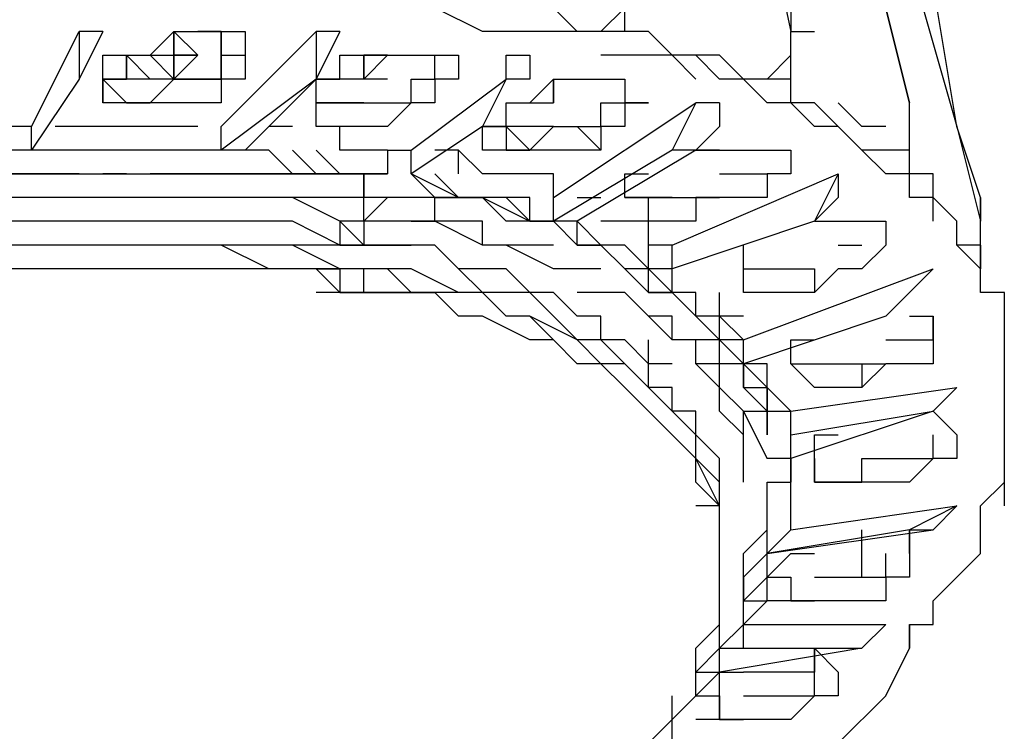
# Model space of a CAD drawing. Extents: x 8537 to 13668, y 13924 to 15485.
# Drawn here: x 9635 to 9739, y 14209 to 14284 of the extents above; entities that cross this region are included whole.
import ezdxf

# ---------------------------------------------------------------- set-up
doc = ezdxf.new("R2010")
doc.units = 0
doc.header["$LTSCALE"] = 8
doc.header["$MEASUREMENT"] = 0
doc.layers.add('11', color=7, linetype='CONTINUOUS')

msp = doc.modelspace()

# ---------------------------------------------------------------- linework, layer by layer
at = {"layer": '11', "color": 7, "linetype": 'Continuous'}
for points in [[(9708.59, 14317.9), (9716.08, 14282.91), (9718.58, 14282.91)], [(9728.58, 14275.41), (9721.08, 14305.4)], [(9721.08, 14305.4), (9728.58, 14275.41)], [(9728.58, 14290.41), (9733.58, 14272.92), (9733.58, 14272.92)], [(9733.58, 14272.92), (9731.08, 14287.91)], [(9683.6, 14282.91), (9678.6, 14285.41)], [(9693.59, 14282.91), (9691.09, 14285.41)], [(9698.59, 14285.41), (9696.09, 14282.91)], [(9698.59, 14282.91), (9698.59, 14285.41), (9698.59, 14285.41), (9698.59, 14285.41)], [(9716.08, 14285.41), (9716.08, 14282.91)], [(9641.11, 14282.91), (9641.11, 14277.91), (9636.11, 14270.42), (9636.11, 14272.92), (9641.11, 14282.91)], [(9643.61, 14282.91), (9641.11, 14277.91), (9636.11, 14270.42)], [(9643.61, 14282.91), (9641.11, 14282.91)], [(9643.61, 14282.91), (9641.11, 14282.91)], [(9643.61, 14282.91), (9641.11, 14282.91)], [(9656.1, 14277.91), (9656.1, 14277.91), (9656.1, 14275.41), (9653.61, 14275.41), (9653.61, 14275.41), (9653.61, 14275.41), (9651.11, 14275.41), (9651.11, 14275.41), (9648.61, 14275.41), (9648.61, 14275.41), (9648.61, 14275.41), (9646.11, 14275.41), (9646.11, 14275.41), (9646.11, 14275.41), (9643.61, 14275.41), (9643.61, 14275.41), (9643.61, 14275.41), (9643.61, 14275.41), (9643.61, 14275.41), (9643.61, 14277.91), (9643.61, 14277.91), (9643.61, 14277.91), (9643.61, 14277.91), (9643.61, 14280.41), (9646.11, 14280.41), (9646.11, 14280.41), (9646.11, 14280.41), (9648.61, 14280.41), (9648.61, 14280.41), (9648.61, 14280.41), (9651.11, 14282.91), (9651.11, 14282.91), (9653.61, 14282.91), (9653.61, 14282.91), (9653.61, 14282.91), (9656.1, 14282.91), (9656.1, 14282.91), (9656.1, 14282.91), (9658.6, 14282.91), (9658.6, 14280.41), (9658.6, 14280.41), (9658.6, 14280.41), (9658.6, 14280.41), (9658.6, 14280.41), (9658.6, 14280.41), (9658.6, 14277.91), (9658.6, 14277.91), (9658.6, 14277.91), (9656.1, 14277.91)], [(9648.61, 14280.41), (9648.61, 14280.41), (9651.11, 14280.41), (9651.11, 14282.91)], [(9651.11, 14282.91), (9653.61, 14280.41), (9653.61, 14280.41)], [(9651.11, 14282.91), (9651.11, 14280.41), (9651.11, 14277.91)], [(9651.11, 14280.41), (9651.11, 14282.91)], [(9656.1, 14282.91), (9653.61, 14282.91)], [(9656.1, 14282.91), (9656.1, 14280.41)], [(9656.1, 14280.41), (9656.1, 14282.91)], [(9666.1, 14282.91), (9666.1, 14277.91), (9656.1, 14270.42), (9656.1, 14272.92), (9666.1, 14282.91)], [(9668.6, 14282.91), (9666.1, 14277.91), (9658.6, 14270.42)], [(9668.6, 14282.91), (9666.1, 14282.91)], [(9686.09, 14282.91), (9683.6, 14282.91)], [(9691.09, 14282.91), (9686.09, 14282.91)], [(9693.59, 14282.91), (9691.09, 14282.91)], [(9696.09, 14282.91), (9693.59, 14282.91)], [(9696.09, 14282.91), (9693.59, 14282.91)], [(9698.59, 14282.91), (9696.09, 14282.91)], [(9701.09, 14282.91), (9698.59, 14282.91)], [(9703.59, 14280.41), (9701.09, 14282.91)], [(9716.08, 14280.41), (9716.08, 14282.91)], [(9643.61, 14277.91), (9643.61, 14277.91), (9643.61, 14277.91), (9646.11, 14275.41), (9646.11, 14275.41), (9646.11, 14275.41), (9648.61, 14275.41), (9648.61, 14275.41), (9648.61, 14275.41), (9651.11, 14277.91), (9651.11, 14277.91), (9651.11, 14277.91), (9653.61, 14277.91), (9653.61, 14277.91), (9656.1, 14277.91), (9656.1, 14277.91), (9656.1, 14280.41), (9656.1, 14277.91)], [(9646.11, 14280.41), (9648.61, 14277.91)], [(9646.11, 14280.41), (9646.11, 14277.91)], [(9646.11, 14277.91), (9646.11, 14280.41)], [(9646.11, 14277.91), (9646.11, 14280.41)], [(9651.11, 14277.91), (9648.61, 14280.41)], [(9648.61, 14280.41), (9651.11, 14280.41)], [(9653.61, 14280.41), (9651.11, 14277.91)], [(9651.11, 14277.91), (9651.11, 14280.41), (9651.11, 14280.41), (9653.61, 14280.41)], [(9651.11, 14280.41), (9653.61, 14280.41)], [(9653.61, 14280.41), (9651.11, 14280.41), (9651.11, 14280.41)], [(9656.1, 14280.41), (9658.6, 14280.41)], [(9656.1, 14280.41), (9658.6, 14280.41)], [(9678.6, 14275.41), (9676.1, 14275.41), (9676.1, 14275.41), (9676.1, 14275.41), (9673.6, 14272.92), (9673.6, 14272.92), (9671.1, 14272.92), (9671.1, 14272.92), (9671.1, 14272.92), (9668.6, 14272.92), (9668.6, 14272.92), (9668.6, 14272.92), (9666.1, 14272.92), (9666.1, 14272.92), (9666.1, 14275.41), (9666.1, 14275.41), (9666.1, 14275.41), (9666.1, 14275.41), (9666.1, 14275.41), (9666.1, 14275.41), (9666.1, 14277.91), (9666.1, 14277.91), (9666.1, 14277.91), (9668.6, 14277.91), (9668.6, 14280.41), (9668.6, 14280.41), (9671.1, 14280.41), (9671.1, 14280.41), (9671.1, 14280.41), (9673.6, 14280.41), (9673.6, 14280.41), (9676.1, 14280.41), (9676.1, 14280.41), (9676.1, 14280.41), (9678.6, 14280.41), (9678.6, 14280.41), (9678.6, 14280.41), (9678.6, 14280.41), (9681.1, 14280.41), (9681.1, 14280.41), (9681.1, 14280.41), (9681.1, 14277.91), (9681.1, 14277.91), (9681.1, 14277.91), (9681.1, 14277.91), (9678.6, 14277.91), (9678.6, 14275.41), (9678.6, 14275.41), (9678.6, 14275.41)], [(9673.6, 14280.41), (9671.1, 14280.41)], [(9671.1, 14280.41), (9671.1, 14277.91)], [(9671.1, 14280.41), (9671.1, 14277.91)], [(9671.1, 14277.91), (9671.1, 14280.41)], [(9673.6, 14280.41), (9671.1, 14277.91)], [(9678.6, 14277.91), (9678.6, 14280.41)], [(9686.09, 14277.91), (9686.09, 14280.41)], [(9686.09, 14280.41), (9686.09, 14280.41), (9686.09, 14280.41), (9686.09, 14280.41), (9686.09, 14280.41), (9686.09, 14280.41), (9686.09, 14280.41), (9686.09, 14280.41), (9686.09, 14280.41), (9688.59, 14280.41)], [(9688.59, 14280.41), (9688.59, 14280.41), (9688.59, 14280.41), (9688.59, 14280.41), (9688.59, 14280.41), (9688.59, 14280.41), (9688.59, 14280.41), (9688.59, 14280.41), (9688.59, 14277.91), (9686.09, 14277.91), (9686.09, 14277.91)], [(9686.09, 14277.91), (9686.09, 14280.41)], [(9686.09, 14280.41), (9688.59, 14280.41)], [(9686.09, 14280.41), (9688.59, 14280.41)], [(9701.09, 14280.41), (9696.09, 14280.41)], [(9703.59, 14280.41), (9701.09, 14280.41)], [(9706.09, 14277.91), (9703.59, 14280.41)], [(9706.09, 14280.41), (9703.59, 14280.41)], [(9708.59, 14277.91), (9706.09, 14280.41)], [(9708.59, 14280.41), (9706.09, 14280.41)], [(9708.59, 14280.41), (9706.09, 14280.41)], [(9711.09, 14277.91), (9708.59, 14280.41)], [(9716.08, 14280.41), (9716.08, 14280.41), (9713.59, 14277.91)], [(9716.08, 14277.91), (9716.08, 14280.41)], [(9646.11, 14277.91), (9643.61, 14277.91)], [(9646.11, 14277.91), (9643.61, 14277.91)], [(9643.61, 14277.91), (9646.11, 14277.91)], [(9643.61, 14277.91), (9643.61, 14275.41)], [(9648.61, 14277.91), (9646.11, 14277.91)], [(9651.11, 14277.91), (9648.61, 14277.91)], [(9653.61, 14277.91), (9651.11, 14277.91)], [(9656.1, 14277.91), (9653.61, 14277.91)], [(9666.1, 14277.91), (9668.6, 14277.91), (9666.1, 14277.91)], [(9666.1, 14277.91), (9666.1, 14277.91), (9668.6, 14277.91), (9668.6, 14277.91), (9668.6, 14277.91)], [(9666.1, 14275.41), (9666.1, 14275.41), (9666.1, 14275.41), (9666.1, 14275.41), (9668.6, 14275.41), (9668.6, 14275.41), (9668.6, 14275.41), (9668.6, 14275.41), (9671.1, 14275.41), (9671.1, 14275.41), (9673.6, 14275.41), (9676.1, 14275.41), (9676.1, 14277.91), (9678.6, 14277.91), (9678.6, 14275.41)], [(9671.1, 14277.91), (9668.6, 14277.91)], [(9673.6, 14277.91), (9671.1, 14277.91)], [(9673.6, 14277.91), (9671.1, 14277.91)], [(9686.09, 14277.91), (9686.09, 14277.91), (9683.6, 14272.92), (9676.1, 14267.92), (9676.1, 14270.42), (9686.09, 14277.91)], [(9686.09, 14277.91), (9686.09, 14277.91), (9683.6, 14272.92), (9676.1, 14267.92)], [(9696.09, 14270.42), (9693.59, 14270.42), (9693.59, 14270.42), (9693.59, 14270.42), (9691.09, 14270.42), (9691.09, 14270.42), (9688.59, 14270.42), (9688.59, 14270.42), (9688.59, 14270.42), (9686.09, 14270.42), (9686.09, 14270.42), (9686.09, 14270.42), (9686.09, 14270.42), (9683.6, 14270.42), (9683.6, 14270.42), (9683.6, 14272.92), (9683.6, 14272.92), (9683.6, 14272.92), (9683.6, 14272.92), (9686.09, 14272.92), (9686.09, 14272.92), (9686.09, 14275.41), (9686.09, 14275.41), (9688.59, 14275.41), (9688.59, 14275.41), (9688.59, 14275.41), (9691.09, 14277.91), (9691.09, 14277.91), (9693.59, 14277.91), (9693.59, 14277.91), (9693.59, 14277.91), (9696.09, 14277.91), (9696.09, 14277.91), (9696.09, 14277.91), (9698.59, 14277.91), (9698.59, 14277.91), (9698.59, 14277.91), (9698.59, 14275.41), (9698.59, 14275.41), (9701.09, 14275.41), (9701.09, 14275.41), (9698.59, 14275.41), (9698.59, 14272.92), (9698.59, 14272.92), (9698.59, 14272.92), (9698.59, 14272.92), (9696.09, 14272.92), (9696.09, 14272.92), (9696.09, 14270.42)], [(9691.09, 14277.91), (9691.09, 14275.41), (9691.09, 14275.41), (9691.09, 14277.91)], [(9711.09, 14277.91), (9708.59, 14277.91)], [(9713.59, 14275.41), (9711.09, 14277.91)], [(9713.59, 14277.91), (9711.09, 14277.91)], [(9716.08, 14277.91), (9713.59, 14277.91)], [(9716.08, 14275.41), (9716.08, 14277.91)], [(9668.6, 14275.41), (9666.1, 14275.41)], [(9671.1, 14275.41), (9668.6, 14275.41)], [(9671.1, 14275.41), (9668.6, 14275.41)], [(9688.59, 14275.41), (9691.09, 14275.41)], [(9706.09, 14275.41), (9703.59, 14270.42), (9691.09, 14262.92), (9691.09, 14265.42), (9706.09, 14275.41)], [(9696.09, 14272.92), (9696.09, 14275.41)], [(9696.09, 14272.92), (9696.09, 14275.41)], [(9696.09, 14272.92), (9696.09, 14275.41)], [(9696.09, 14275.41), (9698.59, 14275.41)], [(9708.59, 14275.41), (9706.09, 14275.41)], [(9708.59, 14275.41), (9708.59, 14272.92)], [(9716.08, 14275.41), (9713.59, 14275.41)], [(9718.58, 14272.92), (9716.08, 14275.41)], [(9718.58, 14275.41), (9716.08, 14275.41)], [(9721.08, 14272.92), (9718.58, 14275.41)], [(9723.58, 14272.92), (9721.08, 14275.41)], [(9728.58, 14272.92), (9728.58, 14275.41)], [(9728.58, 14272.92), (9728.58, 14275.41)], [(9636.11, 14272.92), (9633.61, 14272.92)], [(9641.11, 14272.92), (9638.61, 14272.92)], [(9643.61, 14272.92), (9641.11, 14272.92)], [(9646.11, 14272.92), (9643.61, 14272.92)], [(9648.61, 14272.92), (9646.11, 14272.92)], [(9651.11, 14272.92), (9648.61, 14272.92)], [(9653.61, 14272.92), (9651.11, 14272.92)], [(9663.6, 14272.92), (9661.1, 14272.92)], [(9668.6, 14272.92), (9666.1, 14272.92)], [(9668.6, 14270.42), (9668.6, 14272.92)], [(9686.09, 14272.92), (9683.6, 14272.92)], [(9683.6, 14272.92), (9683.6, 14272.92), (9686.09, 14272.92), (9686.09, 14272.92), (9686.09, 14272.92), (9686.09, 14272.92), (9686.09, 14270.42), (9688.59, 14270.42), (9691.09, 14272.92), (9691.09, 14272.92), (9693.59, 14272.92), (9693.59, 14272.92), (9696.09, 14270.42)], [(9688.59, 14272.92), (9686.09, 14272.92)], [(9688.59, 14270.42), (9686.09, 14272.92)], [(9691.09, 14272.92), (9688.59, 14272.92)], [(9691.09, 14272.92), (9688.59, 14272.92)], [(9708.59, 14272.92), (9706.09, 14270.42), (9693.59, 14262.92)], [(9693.59, 14272.92), (9696.09, 14272.92)], [(9693.59, 14272.92), (9696.09, 14272.92)], [(9721.08, 14272.92), (9718.58, 14272.92)], [(9723.58, 14270.42), (9721.08, 14272.92)], [(9726.08, 14272.92), (9723.58, 14272.92)], [(9728.58, 14270.42), (9728.58, 14272.92)], [(9728.58, 14270.42), (9728.58, 14272.92)], [(9736.08, 14265.42), (9733.58, 14272.92)], [(9733.58, 14272.92), (9736.08, 14262.92), (9736.08, 14262.92)], [(9636.11, 14270.42), (9631.11, 14270.42)], [(9638.61, 14270.42), (9636.11, 14270.42)], [(9638.61, 14270.42), (9636.11, 14270.42)], [(9641.11, 14270.42), (9638.61, 14270.42)], [(9641.11, 14270.42), (9638.61, 14270.42)], [(9643.61, 14270.42), (9641.11, 14270.42)], [(9643.61, 14270.42), (9641.11, 14270.42)], [(9643.61, 14270.42), (9641.11, 14270.42)], [(9646.11, 14270.42), (9643.61, 14270.42)], [(9646.11, 14270.42), (9643.61, 14270.42)], [(9648.61, 14270.42), (9646.11, 14270.42)], [(9648.61, 14270.42), (9646.11, 14270.42)], [(9648.61, 14270.42), (9646.11, 14270.42)], [(9651.11, 14270.42), (9648.61, 14270.42)], [(9651.11, 14270.42), (9648.61, 14270.42)], [(9653.61, 14270.42), (9651.11, 14270.42)], [(9653.61, 14270.42), (9651.11, 14270.42)], [(9656.1, 14270.42), (9653.61, 14270.42)], [(9656.1, 14270.42), (9653.61, 14270.42)], [(9658.6, 14270.42), (9656.1, 14270.42)], [(9658.6, 14270.42), (9656.1, 14270.42)], [(9661.1, 14270.42), (9658.6, 14270.42)], [(9661.1, 14270.42), (9658.6, 14270.42)], [(9663.6, 14267.92), (9661.1, 14270.42)], [(9663.6, 14267.92), (9661.1, 14270.42)], [(9666.1, 14267.92), (9663.6, 14270.42)], [(9668.6, 14267.92), (9666.1, 14270.42)], [(9671.1, 14270.42), (9668.6, 14270.42)], [(9673.6, 14270.42), (9671.1, 14270.42)], [(9673.6, 14270.42), (9673.6, 14267.92)], [(9673.6, 14270.42), (9673.6, 14270.42), (9673.6, 14270.42), (9673.6, 14270.42), (9676.1, 14270.42)], [(9681.1, 14270.42), (9678.6, 14270.42)], [(9681.1, 14267.92), (9681.1, 14270.42)], [(9683.6, 14267.92), (9681.1, 14270.42)], [(9706.09, 14270.42), (9706.09, 14270.42), (9708.59, 14270.42), (9708.59, 14270.42), (9711.09, 14270.42), (9711.09, 14270.42), (9711.09, 14270.42), (9713.59, 14270.42), (9713.59, 14270.42), (9713.59, 14270.42), (9713.59, 14270.42), (9713.59, 14270.42), (9713.59, 14270.42), (9716.08, 14270.42), (9716.08, 14270.42), (9716.08, 14270.42), (9716.08, 14267.92), (9716.08, 14267.92), (9713.59, 14267.92), (9713.59, 14267.92), (9713.59, 14267.92), (9713.59, 14267.92), (9713.59, 14265.42), (9711.09, 14265.42), (9711.09, 14265.42), (9708.59, 14265.42), (9708.59, 14265.42), (9706.09, 14265.42), (9706.09, 14262.92), (9706.09, 14262.92), (9703.59, 14262.92), (9703.59, 14262.92), (9703.59, 14262.92), (9701.09, 14262.92), (9701.09, 14265.42), (9701.09, 14265.42), (9701.09, 14265.42), (9698.59, 14265.42), (9698.59, 14265.42), (9698.59, 14265.42), (9698.59, 14265.42), (9698.59, 14267.92), (9701.09, 14267.92)], [(9706.09, 14270.42), (9703.59, 14270.42)], [(9708.59, 14270.42), (9706.09, 14270.42)], [(9726.08, 14267.92), (9723.58, 14270.42)], [(9726.08, 14270.42), (9723.58, 14270.42)], [(9728.58, 14270.42), (9726.08, 14270.42)], [(9728.58, 14270.42), (9726.08, 14270.42)], [(9728.58, 14267.92), (9728.58, 14270.42)], [(9593.63, 14262.92), (9598.62, 14262.92), (9603.62, 14265.42), (9608.62, 14265.42), (9613.62, 14265.42), (9618.62, 14267.92), (9623.62, 14267.92), (9631.11, 14267.92), (9636.11, 14267.92), (9641.11, 14267.92), (9646.11, 14267.92), (9651.11, 14267.92), (9653.61, 14267.92), (9658.6, 14267.92), (9663.6, 14267.92), (9668.6, 14267.92), (9673.6, 14267.92)], [(9636.11, 14267.92), (9631.11, 14267.92)], [(9638.61, 14267.92), (9633.61, 14267.92)], [(9641.11, 14267.92), (9638.61, 14267.92)], [(9646.11, 14267.92), (9643.61, 14267.92)], [(9651.11, 14267.92), (9648.61, 14267.92)], [(9653.61, 14267.92), (9651.11, 14267.92)], [(9656.1, 14267.92), (9653.61, 14267.92)], [(9658.6, 14267.92), (9656.1, 14267.92)], [(9661.1, 14267.92), (9658.6, 14267.92)], [(9663.6, 14267.92), (9661.1, 14267.92)], [(9666.1, 14267.92), (9663.6, 14267.92)], [(9668.6, 14267.92), (9663.6, 14267.92)], [(9673.6, 14267.92), (9668.6, 14267.92)], [(9671.1, 14267.92), (9668.6, 14267.92)], [(9673.6, 14267.92), (9668.6, 14267.92)], [(9671.1, 14262.92), (9671.1, 14265.42), (9671.1, 14267.92)], [(9671.1, 14267.92), (9671.1, 14265.42)], [(9673.6, 14267.92), (9671.1, 14267.92)], [(9678.6, 14265.42), (9676.1, 14267.92)], [(9681.1, 14265.42), (9676.1, 14267.92)], [(9681.1, 14265.42), (9678.6, 14267.92)], [(9686.09, 14267.92), (9683.6, 14267.92)], [(9688.59, 14267.92), (9686.09, 14267.92)], [(9691.09, 14267.92), (9688.59, 14267.92)], [(9691.09, 14265.42), (9691.09, 14267.92)], [(9721.08, 14267.92), (9718.58, 14262.92), (9703.59, 14257.92), (9703.59, 14260.42), (9721.08, 14267.92)], [(9708.59, 14267.92), (9711.09, 14267.92)], [(9711.09, 14267.92), (9713.59, 14267.92)], [(9721.08, 14267.92), (9721.08, 14265.42)], [(9728.58, 14267.92), (9726.08, 14267.92)], [(9728.58, 14265.42), (9728.58, 14267.92)], [(9731.08, 14267.92), (9728.58, 14267.92)], [(9731.08, 14265.42), (9731.08, 14267.92)], [(9638.61, 14265.42), (9631.11, 14265.42)], [(9636.11, 14265.42), (9633.61, 14265.42)], [(9638.61, 14265.42), (9636.11, 14265.42)], [(9641.11, 14265.42), (9638.61, 14265.42)], [(9643.61, 14265.42), (9638.61, 14265.42)], [(9643.61, 14265.42), (9641.11, 14265.42)], [(9646.11, 14265.42), (9643.61, 14265.42)], [(9651.11, 14265.42), (9643.61, 14265.42)], [(9648.61, 14265.42), (9646.11, 14265.42)], [(9651.11, 14265.42), (9648.61, 14265.42)], [(9653.61, 14265.42), (9651.11, 14265.42)], [(9656.1, 14265.42), (9651.11, 14265.42)], [(9656.1, 14265.42), (9653.61, 14265.42)], [(9658.6, 14265.42), (9656.1, 14265.42)], [(9663.6, 14265.42), (9656.1, 14265.42)], [(9661.1, 14265.42), (9658.6, 14265.42)], [(9663.6, 14265.42), (9661.1, 14265.42)], [(9666.1, 14265.42), (9663.6, 14265.42)], [(9668.6, 14262.92), (9663.6, 14265.42)], [(9671.1, 14265.42), (9666.1, 14265.42)], [(9673.6, 14265.42), (9671.1, 14265.42)], [(9673.6, 14265.42), (9671.1, 14265.42)], [(9673.6, 14265.42), (9671.1, 14262.92)], [(9676.1, 14265.42), (9673.6, 14265.42)], [(9676.1, 14265.42), (9673.6, 14265.42)], [(9678.6, 14265.42), (9676.1, 14265.42)], [(9678.6, 14265.42), (9676.1, 14265.42)], [(9676.1, 14262.92), (9678.6, 14262.92), (9678.6, 14265.42), (9678.6, 14265.42), (9678.6, 14265.42)], [(9681.1, 14265.42), (9678.6, 14265.42)], [(9678.6, 14265.42), (9681.1, 14265.42), (9683.6, 14265.42), (9688.59, 14262.92), (9691.09, 14262.92), (9693.59, 14260.42), (9696.09, 14260.42), (9698.59, 14257.92), (9701.09, 14255.42), (9703.59, 14255.42), (9703.59, 14255.42), (9706.09, 14252.92), (9706.09, 14252.92), (9706.09, 14252.92), (9708.59, 14250.42), (9708.59, 14250.42), (9708.59, 14250.42), (9711.09, 14247.92), (9711.09, 14247.92), (9711.09, 14245.42), (9711.09, 14245.42), (9713.59, 14245.42), (9713.59, 14242.93), (9713.59, 14242.93), (9713.59, 14240.43)], [(9683.6, 14265.42), (9681.1, 14265.42)], [(9683.6, 14265.42), (9681.1, 14265.42)], [(9683.6, 14265.42), (9681.1, 14265.42)], [(9686.09, 14265.42), (9683.6, 14265.42)], [(9686.09, 14265.42), (9683.6, 14265.42)], [(9686.09, 14262.92), (9683.6, 14265.42)], [(9688.59, 14265.42), (9686.09, 14265.42)], [(9688.59, 14262.92), (9686.09, 14265.42)], [(9688.59, 14262.92), (9688.59, 14265.42)], [(9693.59, 14265.42), (9696.09, 14265.42)], [(9698.59, 14265.42), (9701.09, 14265.42), (9701.09, 14265.42), (9701.09, 14265.42), (9701.09, 14265.42), (9701.09, 14265.42), (9703.59, 14265.42), (9703.59, 14265.42), (9706.09, 14265.42), (9708.59, 14265.42), (9708.59, 14265.42), (9708.59, 14265.42)], [(9703.59, 14265.42), (9701.09, 14265.42)], [(9721.08, 14265.42), (9718.58, 14262.92), (9703.59, 14257.92)], [(9731.08, 14265.42), (9728.58, 14265.42)], [(9731.08, 14262.92), (9731.08, 14265.42)], [(9733.58, 14262.92), (9731.08, 14265.42)], [(9736.08, 14262.92), (9736.08, 14265.42)], [(9736.08, 14265.42), (9736.08, 14262.92)], [(9638.61, 14262.92), (9633.61, 14262.92)], [(9643.61, 14262.92), (9638.61, 14262.92)], [(9648.61, 14262.92), (9643.61, 14262.92)], [(9653.61, 14262.92), (9648.61, 14262.92)], [(9658.6, 14262.92), (9653.61, 14262.92)], [(9663.6, 14262.92), (9658.6, 14262.92)], [(9668.6, 14260.42), (9663.6, 14262.92)], [(9673.6, 14262.92), (9668.6, 14262.92)], [(9668.6, 14262.92), (9668.6, 14260.42)], [(9668.6, 14262.92), (9668.6, 14260.42)], [(9668.6, 14262.92), (9668.6, 14262.92), (9671.1, 14260.42)], [(9671.1, 14262.92), (9668.6, 14262.92)], [(9673.6, 14262.92), (9671.1, 14262.92)], [(9673.6, 14262.92), (9671.1, 14262.92)], [(9671.1, 14262.92), (9671.1, 14260.42)], [(9673.6, 14262.92), (9671.1, 14262.92)], [(9678.6, 14262.92), (9673.6, 14262.92)], [(9676.1, 14262.92), (9673.6, 14262.92)], [(9676.1, 14262.92), (9678.6, 14262.92)], [(9681.1, 14262.92), (9678.6, 14262.92)], [(9683.6, 14260.42), (9678.6, 14262.92)], [(9683.6, 14262.92), (9681.1, 14262.92)], [(9683.6, 14260.42), (9683.6, 14262.92)], [(9688.59, 14262.92), (9686.09, 14262.92)], [(9691.09, 14262.92), (9688.59, 14262.92)], [(9691.09, 14262.92), (9688.59, 14262.92)], [(9691.09, 14262.92), (9688.59, 14262.92)], [(9693.59, 14262.92), (9691.09, 14262.92)], [(9693.59, 14262.92), (9691.09, 14262.92)], [(9693.59, 14262.92), (9691.09, 14262.92)], [(9696.09, 14260.42), (9693.59, 14262.92)], [(9693.59, 14260.42), (9693.59, 14262.92)], [(9693.59, 14260.42), (9693.59, 14262.92)], [(9698.59, 14262.92), (9696.09, 14262.92)], [(9701.09, 14262.92), (9698.59, 14262.92)], [(9701.09, 14262.92), (9698.59, 14262.92)], [(9701.09, 14260.42), (9701.09, 14262.92)], [(9701.09, 14260.42), (9701.09, 14262.92)], [(9718.58, 14262.92), (9721.08, 14262.92), (9721.08, 14262.92), (9723.58, 14262.92), (9723.58, 14262.92), (9723.58, 14262.92), (9723.58, 14262.92), (9723.58, 14262.92), (9726.08, 14262.92), (9726.08, 14262.92), (9726.08, 14262.92), (9726.08, 14262.92), (9726.08, 14260.42), (9726.08, 14260.42), (9726.08, 14260.42), (9726.08, 14260.42), (9726.08, 14260.42), (9726.08, 14260.42), (9726.08, 14260.42), (9723.58, 14257.92), (9723.58, 14257.92), (9723.58, 14257.92), (9723.58, 14257.92), (9721.08, 14257.92), (9721.08, 14257.92), (9718.58, 14255.42)], [(9723.58, 14262.92), (9726.08, 14262.92)], [(9733.58, 14260.42), (9733.58, 14262.92)], [(9736.08, 14260.42), (9736.08, 14262.92)], [(9736.08, 14260.42), (9736.08, 14262.92)], [(9736.08, 14260.42), (9736.08, 14262.92)], [(9641.11, 14260.42), (9633.61, 14260.42)], [(9638.61, 14260.42), (9633.61, 14260.42)], [(9641.11, 14260.42), (9636.11, 14260.42)], [(9646.11, 14260.42), (9638.61, 14260.42)], [(9646.11, 14260.42), (9641.11, 14260.42)], [(9646.11, 14260.42), (9641.11, 14260.42)], [(9651.11, 14260.42), (9643.61, 14260.42)], [(9651.11, 14260.42), (9646.11, 14260.42)], [(9651.11, 14260.42), (9646.11, 14260.42)], [(9656.1, 14260.42), (9651.11, 14260.42)], [(9656.1, 14260.42), (9651.11, 14260.42)], [(9656.1, 14260.42), (9651.11, 14260.42)], [(9658.6, 14260.42), (9656.1, 14260.42)], [(9661.1, 14257.92), (9656.1, 14260.42)], [(9661.1, 14260.42), (9656.1, 14260.42)], [(9663.6, 14260.42), (9658.6, 14260.42)], [(9663.6, 14260.42), (9661.1, 14260.42)], [(9668.6, 14257.92), (9663.6, 14260.42)], [(9668.6, 14260.42), (9663.6, 14260.42)], [(9668.6, 14260.42), (9671.1, 14260.42)], [(9671.1, 14260.42), (9668.6, 14260.42)], [(9671.1, 14260.42), (9668.6, 14260.42)], [(9668.6, 14260.42), (9671.1, 14260.42)], [(9668.6, 14260.42), (9671.1, 14260.42), (9676.1, 14260.42)], [(9673.6, 14260.42), (9671.1, 14260.42)], [(9673.6, 14260.42), (9671.1, 14260.42)], [(9673.6, 14260.42), (9676.1, 14260.42)], [(9676.1, 14260.42), (9673.6, 14260.42)], [(9676.1, 14260.42), (9673.6, 14260.42)], [(9676.1, 14260.42), (9673.6, 14260.42)], [(9676.1, 14260.42), (9673.6, 14260.42)], [(9678.6, 14260.42), (9676.1, 14260.42)], [(9681.1, 14257.92), (9678.6, 14260.42)], [(9686.09, 14260.42), (9683.6, 14260.42)], [(9686.09, 14260.42), (9683.6, 14260.42)], [(9688.59, 14260.42), (9686.09, 14260.42)], [(9691.09, 14257.92), (9686.09, 14260.42)], [(9691.09, 14260.42), (9688.59, 14260.42)], [(9696.09, 14260.42), (9693.59, 14260.42)], [(9696.09, 14260.42), (9693.59, 14260.42)], [(9698.59, 14260.42), (9696.09, 14260.42)], [(9698.59, 14260.42), (9696.09, 14260.42)], [(9698.59, 14260.42), (9696.09, 14260.42)], [(9698.59, 14257.92), (9696.09, 14260.42)], [(9701.09, 14257.92), (9698.59, 14260.42)], [(9701.09, 14257.92), (9698.59, 14260.42)], [(9703.59, 14260.42), (9701.09, 14260.42)], [(9703.59, 14260.42), (9701.09, 14260.42)], [(9701.09, 14257.92), (9701.09, 14260.42)], [(9718.58, 14255.42), (9718.58, 14255.42), (9716.08, 14255.42), (9716.08, 14255.42), (9713.59, 14255.42), (9713.59, 14255.42), (9713.59, 14255.42), (9711.09, 14255.42), (9711.09, 14255.42), (9711.09, 14255.42), (9711.09, 14257.92), (9711.09, 14257.92), (9711.09, 14257.92), (9711.09, 14257.92), (9711.09, 14257.92), (9711.09, 14257.92), (9711.09, 14260.42)], [(9721.08, 14260.42), (9723.58, 14260.42)], [(9721.08, 14260.42), (9723.58, 14260.42)], [(9736.08, 14257.92), (9733.58, 14260.42)], [(9736.08, 14260.42), (9733.58, 14260.42)], [(9736.08, 14260.42), (9736.08, 14260.42), (9736.08, 14257.92)], [(9736.08, 14257.92), (9736.08, 14260.42)], [(9638.61, 14257.92), (9631.11, 14257.92)], [(9646.11, 14257.92), (9638.61, 14257.92)], [(9656.1, 14257.92), (9646.11, 14257.92)], [(9666.1, 14257.92), (9656.1, 14257.92)], [(9663.6, 14257.92), (9661.1, 14257.92)], [(9668.6, 14257.92), (9663.6, 14257.92)], [(9666.1, 14257.92), (9668.6, 14257.92), (9668.6, 14257.92), (9668.6, 14257.92), (9668.6, 14257.92)], [(9666.1, 14257.92), (9668.6, 14255.42)], [(9673.6, 14257.92), (9668.6, 14257.92)], [(9673.6, 14257.92), (9668.6, 14257.92)], [(9673.6, 14257.92), (9668.6, 14257.92)], [(9668.6, 14257.92), (9668.6, 14255.42)], [(9668.6, 14257.92), (9668.6, 14255.42)], [(9671.1, 14257.92), (9668.6, 14257.92)], [(9671.1, 14255.42), (9671.1, 14257.92)], [(9673.6, 14257.92), (9671.1, 14257.92)], [(9676.1, 14257.92), (9673.6, 14257.92)], [(9676.1, 14255.42), (9673.6, 14257.92)], [(9676.1, 14257.92), (9673.6, 14257.92)], [(9681.1, 14255.42), (9676.1, 14257.92)], [(9681.1, 14255.42), (9676.1, 14257.92)], [(9683.6, 14255.42), (9681.1, 14257.92)], [(9683.6, 14257.92), (9681.1, 14257.92)], [(9686.09, 14257.92), (9683.6, 14257.92)], [(9688.59, 14255.42), (9686.09, 14257.92)], [(9693.59, 14257.92), (9691.09, 14257.92)], [(9693.59, 14257.92), (9691.09, 14257.92)], [(9696.09, 14257.92), (9693.59, 14257.92)], [(9701.09, 14257.92), (9698.59, 14257.92)], [(9701.09, 14255.42), (9701.09, 14255.42), (9701.09, 14257.92)], [(9703.59, 14257.92), (9701.09, 14257.92)], [(9703.59, 14257.92), (9701.09, 14257.92)], [(9703.59, 14255.42), (9701.09, 14257.92)], [(9703.59, 14255.42), (9703.59, 14257.92)], [(9731.08, 14257.92), (9726.08, 14252.92), (9711.09, 14247.92), (9711.09, 14250.42), (9731.08, 14257.92)], [(9731.08, 14257.92), (9726.08, 14252.92), (9711.09, 14247.92)], [(9711.09, 14257.92), (9711.09, 14257.92), (9711.09, 14257.92), (9713.59, 14257.92), (9713.59, 14257.92), (9713.59, 14257.92), (9716.08, 14257.92), (9716.08, 14257.92), (9718.58, 14257.92), (9718.58, 14255.42)], [(9736.08, 14255.42), (9736.08, 14257.92)], [(9736.08, 14255.42), (9736.08, 14257.92)], [(9668.6, 14255.42), (9666.1, 14255.42)], [(9671.1, 14255.42), (9668.6, 14255.42)], [(9671.1, 14255.42), (9668.6, 14255.42)], [(9668.6, 14255.42), (9668.6, 14255.42), (9671.1, 14255.42), (9676.1, 14255.42)], [(9673.6, 14255.42), (9671.1, 14255.42)], [(9673.6, 14255.42), (9671.1, 14255.42)], [(9676.1, 14255.42), (9673.6, 14255.42)], [(9676.1, 14255.42), (9673.6, 14255.42)], [(9676.1, 14255.42), (9673.6, 14255.42)], [(9676.1, 14255.42), (9673.6, 14255.42)], [(9676.1, 14255.42), (9673.6, 14255.42)], [(9681.1, 14255.42), (9676.1, 14255.42)], [(9676.1, 14255.42), (9678.6, 14255.42)], [(9681.1, 14252.92), (9678.6, 14255.42)], [(9683.6, 14255.42), (9681.1, 14255.42)], [(9683.6, 14255.42), (9681.1, 14255.42)], [(9686.09, 14252.92), (9683.6, 14255.42)], [(9686.09, 14252.92), (9683.6, 14255.42)], [(9688.59, 14255.42), (9683.6, 14255.42)], [(9691.09, 14252.92), (9688.59, 14255.42)], [(9691.09, 14255.42), (9688.59, 14255.42)], [(9693.59, 14252.92), (9691.09, 14255.42)], [(9696.09, 14255.42), (9693.59, 14255.42)], [(9698.59, 14255.42), (9696.09, 14255.42)], [(9701.09, 14252.92), (9698.59, 14255.42)], [(9701.09, 14252.92), (9698.59, 14255.42)], [(9703.59, 14255.42), (9701.09, 14255.42)], [(9706.09, 14255.42), (9703.59, 14255.42)], [(9706.09, 14255.42), (9703.59, 14255.42)], [(9706.09, 14252.92), (9703.59, 14255.42)], [(9706.09, 14252.92), (9706.09, 14255.42)], [(9706.09, 14252.92), (9706.09, 14255.42)], [(9706.09, 14252.92), (9706.09, 14255.42)], [(9708.59, 14252.92), (9708.59, 14255.42)], [(9738.58, 14255.42), (9736.08, 14255.42)], [(9738.58, 14252.92), (9738.58, 14255.42)], [(9683.6, 14252.92), (9681.1, 14252.92)], [(9688.59, 14250.42), (9683.6, 14252.92)], [(9688.59, 14252.92), (9686.09, 14252.92)], [(9688.59, 14252.92), (9686.09, 14252.92)], [(9691.09, 14250.42), (9688.59, 14252.92)], [(9693.59, 14250.42), (9688.59, 14252.92)], [(9693.59, 14250.42), (9691.09, 14252.92)], [(9693.59, 14250.42), (9691.09, 14252.92)], [(9696.09, 14252.92), (9693.59, 14252.92)], [(9696.09, 14252.92), (9693.59, 14252.92)], [(9696.09, 14250.42), (9696.09, 14252.92)], [(9703.59, 14252.92), (9701.09, 14252.92)], [(9703.59, 14250.42), (9701.09, 14252.92)], [(9703.59, 14250.42), (9703.59, 14252.92)], [(9703.59, 14250.42), (9703.59, 14252.92)], [(9708.59, 14252.92), (9706.09, 14252.92)], [(9708.59, 14252.92), (9706.09, 14252.92)], [(9708.59, 14252.92), (9706.09, 14252.92)], [(9711.09, 14252.92), (9708.59, 14252.92)], [(9711.09, 14250.42), (9708.59, 14252.92)], [(9708.59, 14250.42), (9708.59, 14252.92)], [(9708.59, 14250.42), (9708.59, 14252.92)], [(9728.58, 14252.92), (9728.58, 14252.92), (9728.58, 14252.92), (9731.08, 14252.92), (9731.08, 14252.92), (9731.08, 14252.92), (9731.08, 14252.92), (9731.08, 14252.92), (9731.08, 14252.92), (9731.08, 14252.92), (9731.08, 14250.42), (9731.08, 14250.42), (9731.08, 14250.42), (9731.08, 14250.42), (9731.08, 14250.42), (9731.08, 14250.42), (9731.08, 14250.42), (9731.08, 14247.92), (9728.58, 14247.92), (9728.58, 14247.92), (9726.08, 14247.92), (9726.08, 14247.92), (9723.58, 14245.42), (9723.58, 14245.42), (9723.58, 14245.42), (9721.08, 14245.42), (9721.08, 14245.42), (9718.58, 14245.42), (9718.58, 14245.42), (9718.58, 14245.42), (9718.58, 14245.42), (9716.08, 14247.92), (9716.08, 14247.92), (9716.08, 14247.92), (9716.08, 14247.92), (9716.08, 14247.92), (9716.08, 14247.92), (9716.08, 14250.42), (9718.58, 14250.42), (9718.58, 14250.42)], [(9731.08, 14250.42), (9731.08, 14252.92)], [(9738.58, 14250.42), (9738.58, 14252.92)], [(9738.58, 14250.42), (9738.58, 14252.92)], [(9691.09, 14250.42), (9688.59, 14250.42)], [(9693.59, 14247.92), (9691.09, 14250.42)], [(9696.09, 14247.92), (9693.59, 14250.42)], [(9696.09, 14250.42), (9693.59, 14250.42)], [(9696.09, 14247.92), (9693.59, 14250.42)], [(9696.09, 14250.42), (9693.59, 14250.42)], [(9698.59, 14247.92), (9696.09, 14250.42)], [(9698.59, 14250.42), (9696.09, 14250.42)], [(9701.09, 14247.92), (9698.59, 14250.42)], [(9701.09, 14247.92), (9701.09, 14250.42)], [(9706.09, 14250.42), (9703.59, 14250.42)], [(9708.59, 14250.42), (9706.09, 14250.42)], [(9708.59, 14250.42), (9706.09, 14250.42)], [(9706.09, 14247.92), (9706.09, 14250.42)], [(9706.09, 14247.92), (9706.09, 14250.42)], [(9711.09, 14247.92), (9708.59, 14247.92), (9708.59, 14250.42), (9708.59, 14250.42)], [(9711.09, 14250.42), (9708.59, 14250.42)], [(9711.09, 14247.92), (9708.59, 14250.42)], [(9711.09, 14247.92), (9711.09, 14250.42)], [(9711.09, 14247.92), (9711.09, 14250.42)], [(9711.09, 14247.92), (9711.09, 14250.42)], [(9711.09, 14247.92), (9711.09, 14250.42)], [(9711.09, 14247.92), (9711.09, 14250.42)], [(9711.09, 14247.92), (9711.09, 14250.42)], [(9726.08, 14250.42), (9728.58, 14250.42)], [(9728.58, 14250.42), (9731.08, 14250.42)], [(9738.58, 14247.92), (9738.58, 14250.42)], [(9696.09, 14247.92), (9693.59, 14247.92)], [(9698.59, 14247.92), (9696.09, 14247.92)], [(9698.59, 14245.42), (9696.09, 14247.92)], [(9698.59, 14245.42), (9696.09, 14247.92)], [(9701.09, 14245.42), (9698.59, 14247.92)], [(9701.09, 14245.42), (9698.59, 14247.92)], [(9701.09, 14245.42), (9701.09, 14247.92)], [(9703.59, 14247.92), (9701.09, 14247.92)], [(9708.59, 14247.92), (9706.09, 14247.92)], [(9708.59, 14247.92), (9706.09, 14247.92)], [(9708.59, 14245.42), (9706.09, 14247.92)], [(9711.09, 14247.92), (9708.59, 14247.92)], [(9711.09, 14247.92), (9708.59, 14247.92)], [(9708.59, 14245.42), (9708.59, 14247.92)], [(9713.59, 14247.92), (9711.09, 14247.92)], [(9711.09, 14245.42), (9711.09, 14247.92)], [(9713.59, 14245.42), (9711.09, 14247.92)], [(9711.09, 14245.42), (9711.09, 14247.92)], [(9713.59, 14245.42), (9713.59, 14247.92)], [(9716.08, 14247.92), (9716.08, 14247.92), (9718.58, 14247.92), (9718.58, 14247.92), (9718.58, 14247.92), (9721.08, 14247.92), (9721.08, 14247.92), (9721.08, 14247.92), (9723.58, 14247.92), (9723.58, 14245.42)], [(9723.58, 14247.92), (9726.08, 14247.92)], [(9738.58, 14245.42), (9738.58, 14247.92)], [(9701.09, 14242.93), (9698.59, 14245.42)], [(9703.59, 14242.93), (9701.09, 14245.42)], [(9703.59, 14245.42), (9701.09, 14245.42)], [(9703.59, 14242.93), (9701.09, 14245.42)], [(9703.59, 14242.93), (9701.09, 14245.42)], [(9703.59, 14242.93), (9703.59, 14245.42)], [(9711.09, 14242.93), (9708.59, 14245.42)], [(9708.59, 14242.93), (9708.59, 14245.42)], [(9713.59, 14242.93), (9711.09, 14245.42)], [(9716.08, 14242.93), (9713.59, 14245.42)], [(9716.08, 14242.93), (9713.59, 14245.42)], [(9713.59, 14242.93), (9713.59, 14245.42)], [(9716.08, 14242.93), (9733.58, 14245.42)], [(9716.08, 14240.43), (9731.08, 14242.93), (9733.58, 14245.42)], [(9733.58, 14245.42), (9731.08, 14242.93), (9716.08, 14237.93)], [(9738.58, 14242.93), (9738.58, 14245.42)], [(9703.59, 14240.43), (9701.09, 14242.93)], [(9706.09, 14240.43), (9703.59, 14242.93)], [(9706.09, 14240.43), (9703.59, 14242.93)], [(9706.09, 14240.43), (9703.59, 14242.93)], [(9706.09, 14242.93), (9703.59, 14242.93)], [(9706.09, 14240.43), (9706.09, 14242.93)], [(9711.09, 14240.43), (9708.59, 14242.93)], [(9711.09, 14242.93), (9711.09, 14242.93), (9713.59, 14242.93)], [(9711.09, 14240.43), (9711.09, 14242.93)], [(9713.59, 14237.93), (9711.09, 14242.93)], [(9711.09, 14242.93), (9713.59, 14237.93), (9713.59, 14237.93)], [(9713.59, 14240.43), (9713.59, 14242.93)], [(9713.59, 14242.93), (9716.08, 14242.93), (9716.08, 14242.93), (9716.08, 14242.93)], [(9713.59, 14240.43), (9713.59, 14242.93)], [(9713.59, 14240.43), (9713.59, 14242.93)], [(9716.08, 14237.93), (9716.08, 14242.93)], [(9716.08, 14240.43), (9716.08, 14242.93)], [(9731.08, 14242.93), (9731.08, 14242.93), (9731.08, 14242.93), (9731.08, 14242.93), (9731.08, 14242.93), (9733.58, 14240.43), (9733.58, 14240.43), (9733.58, 14240.43), (9733.58, 14240.43), (9733.58, 14240.43), (9733.58, 14240.43), (9733.58, 14240.43), (9733.58, 14240.43), (9733.58, 14237.93), (9733.58, 14237.93), (9731.08, 14237.93), (9731.08, 14237.93), (9731.08, 14237.93), (9728.58, 14235.43), (9728.58, 14235.43), (9726.08, 14235.43), (9726.08, 14235.43), (9723.58, 14235.43), (9723.58, 14235.43), (9721.08, 14235.43), (9721.08, 14235.43), (9721.08, 14235.43), (9718.58, 14235.43), (9718.58, 14235.43), (9718.58, 14235.43), (9718.58, 14235.43), (9718.58, 14235.43), (9718.58, 14235.43), (9718.58, 14237.93), (9718.58, 14237.93), (9718.58, 14237.93), (9718.58, 14237.93), (9718.58, 14237.93), (9718.58, 14240.43), (9721.08, 14240.43)], [(9738.58, 14240.43), (9738.58, 14242.93)], [(9706.09, 14237.93), (9703.59, 14240.43)], [(9706.09, 14237.93), (9706.09, 14240.43)], [(9706.09, 14237.93), (9706.09, 14240.43)], [(9706.09, 14237.93), (9706.09, 14240.43)], [(9708.59, 14237.93), (9706.09, 14240.43)], [(9711.09, 14237.93), (9711.09, 14240.43)], [(9711.09, 14237.93), (9711.09, 14240.43)], [(9731.08, 14237.93), (9731.08, 14240.43)], [(9738.58, 14237.93), (9738.58, 14240.43)], [(9708.59, 14235.43), (9706.09, 14237.93)], [(9708.59, 14232.93), (9706.09, 14237.93)], [(9708.59, 14235.43), (9706.09, 14237.93)], [(9706.09, 14235.43), (9706.09, 14237.93)], [(9706.09, 14235.43), (9706.09, 14237.93)], [(9708.59, 14235.43), (9708.59, 14237.93)], [(9711.09, 14235.43), (9711.09, 14237.93)], [(9716.08, 14237.93), (9713.59, 14237.93)], [(9716.08, 14237.93), (9713.59, 14237.93)], [(9716.08, 14237.93), (9716.08, 14235.43)], [(9716.08, 14235.43), (9716.08, 14237.93)], [(9716.08, 14235.43), (9716.08, 14237.93)], [(9718.58, 14237.93), (9718.58, 14237.93), (9718.58, 14237.93), (9718.58, 14235.43), (9718.58, 14235.43), (9721.08, 14235.43), (9721.08, 14235.43), (9721.08, 14235.43), (9723.58, 14235.43), (9723.58, 14235.43)], [(9723.58, 14235.43), (9723.58, 14237.93)], [(9723.58, 14237.93), (9726.08, 14237.93)], [(9726.08, 14237.93), (9728.58, 14237.93)], [(9726.08, 14237.93), (9728.58, 14237.93)], [(9728.58, 14237.93), (9731.08, 14237.93)], [(9738.58, 14235.43), (9738.58, 14237.93)], [(9701.09, 14205.44), (9701.09, 14207.94), (9703.59, 14210.44), (9706.09, 14212.94), (9706.09, 14212.94), (9708.59, 14215.43), (9708.59, 14217.93), (9708.59, 14217.93), (9711.09, 14220.43), (9711.09, 14222.93), (9711.09, 14225.43), (9711.09, 14225.43), (9713.59, 14227.93), (9713.59, 14230.43), (9713.59, 14230.43), (9713.59, 14232.93), (9713.59, 14235.43)], [(9708.59, 14232.93), (9706.09, 14235.43)], [(9706.09, 14212.94), (9708.59, 14212.94), (9708.59, 14215.43), (9708.59, 14217.93), (9711.09, 14217.93), (9711.09, 14220.43), (9711.09, 14220.43), (9713.59, 14222.93), (9713.59, 14225.43), (9713.59, 14225.43), (9713.59, 14227.93), (9713.59, 14227.93), (9716.08, 14230.43), (9716.08, 14230.43), (9716.08, 14232.93), (9716.08, 14232.93), (9716.08, 14235.43)], [(9708.59, 14232.93), (9708.59, 14235.43)], [(9708.59, 14230.43), (9708.59, 14235.43)], [(9713.59, 14232.93), (9713.59, 14235.43)], [(9713.59, 14235.43), (9716.08, 14235.43), (9716.08, 14235.43), (9716.08, 14235.43), (9716.08, 14235.43)], [(9713.59, 14232.93), (9713.59, 14235.43)], [(9713.59, 14232.93), (9713.59, 14235.43)], [(9716.08, 14232.93), (9716.08, 14235.43)], [(9736.08, 14232.93), (9738.58, 14235.43)], [(9738.58, 14232.93), (9738.58, 14235.43)], [(9703.59, 14207.94), (9703.59, 14210.44), (9706.09, 14212.94), (9706.09, 14215.43), (9708.59, 14217.93), (9708.59, 14220.43), (9708.59, 14222.93), (9708.59, 14225.43), (9708.59, 14227.93), (9708.59, 14227.93), (9708.59, 14230.43), (9708.59, 14232.93)], [(9708.59, 14232.93), (9706.09, 14232.93)], [(9708.59, 14230.43), (9708.59, 14232.93)], [(9713.59, 14227.93), (9731.08, 14230.43), (9733.58, 14232.93)], [(9733.58, 14232.93), (9728.58, 14230.43), (9713.59, 14227.93)], [(9713.59, 14230.43), (9713.59, 14232.93)], [(9713.59, 14230.43), (9713.59, 14232.93)], [(9713.59, 14230.43), (9713.59, 14232.93)], [(9713.59, 14230.43), (9713.59, 14232.93)], [(9713.59, 14230.43), (9713.59, 14232.93)], [(9716.08, 14230.43), (9733.58, 14232.93)], [(9716.08, 14230.43), (9716.08, 14232.93)], [(9736.08, 14230.43), (9736.08, 14232.93)], [(9708.59, 14227.93), (9708.59, 14230.43)], [(9711.09, 14227.93), (9713.59, 14230.43)], [(9713.59, 14227.93), (9713.59, 14230.43)], [(9713.59, 14227.93), (9713.59, 14230.43)], [(9713.59, 14227.93), (9713.59, 14230.43)], [(9728.58, 14230.43), (9728.58, 14230.43), (9728.58, 14230.43), (9728.58, 14227.93), (9728.58, 14227.93), (9728.58, 14227.93), (9728.58, 14227.93), (9728.58, 14227.93), (9728.58, 14227.93), (9728.58, 14227.93), (9728.58, 14227.93), (9728.58, 14227.93), (9728.58, 14225.43), (9728.58, 14225.43), (9728.58, 14225.43), (9726.08, 14225.43), (9726.08, 14222.93), (9723.58, 14222.93), (9723.58, 14222.93), (9721.08, 14222.93), (9721.08, 14222.93), (9718.58, 14222.93), (9718.58, 14222.93)], [(9723.58, 14225.43), (9723.58, 14230.43)], [(9728.58, 14230.43), (9731.08, 14230.43)], [(9728.58, 14227.93), (9728.58, 14230.43)], [(9736.08, 14227.93), (9736.08, 14230.43)], [(9708.59, 14225.43), (9708.59, 14227.93)], [(9711.09, 14225.43), (9711.09, 14227.93)], [(9718.58, 14222.93), (9716.08, 14222.93), (9716.08, 14222.93), (9716.08, 14222.93), (9716.08, 14222.93), (9713.59, 14222.93), (9713.59, 14222.93), (9713.59, 14225.43), (9713.59, 14225.43), (9713.59, 14225.43), (9713.59, 14225.43), (9713.59, 14225.43), (9716.08, 14227.93), (9716.08, 14227.93), (9716.08, 14227.93), (9716.08, 14227.93), (9718.58, 14227.93)], [(9713.59, 14225.43), (9713.59, 14227.93)], [(9726.08, 14225.43), (9726.08, 14227.93)], [(9726.08, 14225.43), (9726.08, 14227.93)], [(9733.58, 14225.43), (9736.08, 14227.93)], [(9708.59, 14222.93), (9708.59, 14225.43)], [(9711.09, 14222.93), (9713.59, 14225.43)], [(9711.09, 14225.43), (9711.09, 14222.93)], [(9711.09, 14222.93), (9711.09, 14225.43)], [(9711.09, 14222.93), (9711.09, 14225.43)], [(9711.09, 14222.93), (9711.09, 14225.43)], [(9711.09, 14220.43), (9711.09, 14225.43)], [(9713.59, 14225.43), (9713.59, 14225.43), (9716.08, 14225.43), (9716.08, 14225.43), (9716.08, 14222.93), (9718.58, 14222.93)], [(9718.58, 14225.43), (9721.08, 14225.43)], [(9721.08, 14225.43), (9723.58, 14225.43)], [(9723.58, 14225.43), (9726.08, 14225.43)], [(9731.08, 14222.93), (9733.58, 14225.43)], [(9708.59, 14220.43), (9708.59, 14222.93)], [(9711.09, 14220.43), (9711.09, 14222.93)], [(9711.09, 14222.93), (9713.59, 14222.93)], [(9716.08, 14222.93), (9718.58, 14222.93)], [(9731.08, 14220.43), (9731.08, 14222.93)], [(9706.09, 14217.93), (9708.59, 14220.43)], [(9708.59, 14217.93), (9723.58, 14217.93), (9726.08, 14220.43)], [(9726.08, 14220.43), (9723.58, 14217.93), (9708.59, 14215.43)], [(9708.59, 14217.93), (9711.09, 14220.43)], [(9711.09, 14220.43), (9726.08, 14220.43)], [(9711.09, 14217.93), (9711.09, 14220.43)], [(9728.58, 14217.93), (9728.58, 14220.43)], [(9728.58, 14220.43), (9728.58, 14217.93)], [(9728.58, 14220.43), (9728.58, 14217.93), (9728.58, 14217.93), (9728.58, 14217.93), (9728.58, 14217.93), (9728.58, 14220.43), (9728.58, 14220.43), (9728.58, 14220.43), (9731.08, 14220.43), (9731.08, 14220.43)], [(9706.09, 14215.43), (9706.09, 14217.93)], [(9706.09, 14215.43), (9708.59, 14217.93)], [(9718.58, 14217.93), (9718.58, 14217.93), (9721.08, 14215.43), (9721.08, 14215.43), (9721.08, 14215.43), (9721.08, 14215.43), (9721.08, 14215.43), (9721.08, 14215.43), (9721.08, 14215.43), (9721.08, 14215.43), (9721.08, 14215.43), (9721.08, 14212.94), (9721.08, 14212.94), (9718.58, 14212.94), (9718.58, 14212.94), (9718.58, 14212.94), (9716.08, 14210.44), (9716.08, 14210.44), (9713.59, 14210.44), (9713.59, 14210.44), (9711.09, 14210.44), (9711.09, 14210.44), (9708.59, 14210.44), (9708.59, 14210.44)], [(9708.59, 14215.43), (9708.59, 14217.93)], [(9708.59, 14217.93), (9711.09, 14217.93)], [(9708.59, 14217.93), (9711.09, 14217.93)], [(9718.58, 14217.93), (9718.58, 14215.43), (9711.09, 14215.43)], [(9718.58, 14217.93), (9718.58, 14215.43), (9718.58, 14217.93)], [(9726.08, 14212.94), (9728.58, 14217.93)], [(9706.09, 14212.94), (9706.09, 14215.43)], [(9706.09, 14215.43), (9708.59, 14215.43)], [(9708.59, 14210.44), (9708.59, 14215.43)], [(9708.59, 14215.43), (9708.59, 14215.43), (9711.09, 14215.43), (9711.09, 14215.43)], [(9718.58, 14212.94), (9718.58, 14215.43)], [(9718.58, 14212.94), (9718.58, 14215.43)], [(9718.58, 14212.94), (9718.58, 14215.43)], [(9703.59, 14210.44), (9703.59, 14212.94)], [(9703.59, 14210.44), (9706.09, 14212.94)], [(9706.09, 14212.94), (9708.59, 14212.94)], [(9706.09, 14212.94), (9706.09, 14212.94), (9706.09, 14212.94), (9706.09, 14212.94), (9708.59, 14212.94), (9708.59, 14210.44)], [(9708.59, 14212.94), (9708.59, 14210.44)], [(9711.09, 14212.94), (9713.59, 14212.94)], [(9713.59, 14212.94), (9716.08, 14212.94)], [(9716.08, 14212.94), (9718.58, 14212.94)], [(9721.08, 14207.94), (9726.08, 14212.94)], [(9703.59, 14207.94), (9703.59, 14210.44)], [(9708.59, 14210.44), (9708.59, 14210.44), (9706.09, 14210.44), (9706.09, 14210.44), (9706.09, 14210.44), (9706.09, 14210.44), (9706.09, 14210.44), (9706.09, 14210.44), (9706.09, 14210.44)], [(9708.59, 14210.44), (9711.09, 14210.44)]]:
    msp.add_lwpolyline(points, dxfattribs=at)

doc.saveas('drawing.dxf')
